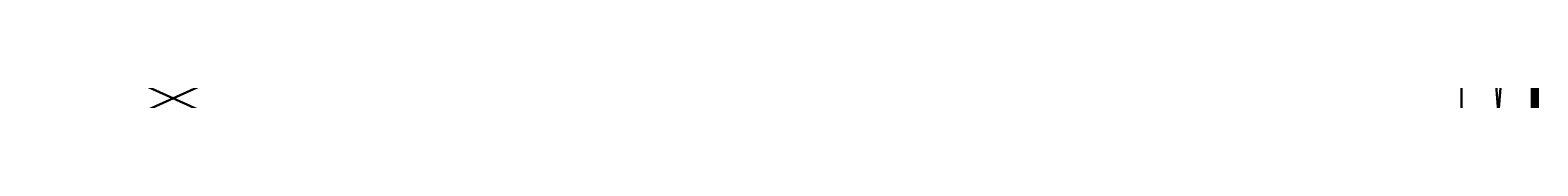
# Model space of a CAD drawing. Extents: x 4 to 2442, y 0 to 1894.
# Drawn here: x 1223 to 2442, y 700 to 700 of the extents above; entities that cross this region are included whole.
import ezdxf

# ---------------------------------------------------------------- set-up
doc = ezdxf.new("R2010")
doc.units = 0
doc.header["$LTSCALE"] = 25.4
doc.layers.get('0').update_dxf_attribs({"color": 13, "linetype": 'CONTINUOUS'})
doc.layers.add('72_EGR_BASE_D3_IMPORT', color=7, linetype='CONTINUOUS')
doc.layers.add('SKP_LAYER0_D3G', color=7, linetype='CONTINUOUS')

# ---------------------------------------------------------------- blocks, each defined once
blk = doc.blocks.new('COMPONENT_12')
at = {"layer": 'SKP_LAYER0_D3G', "color": 0}
for p, q in [((-558.8, 635, 7721.6), (-571.5, 622.3, 7721.6)), ((-571.5, 622.3, -7721.6), (-558.8, 635, -7721.6)), ((-558.8, 635, 7721.6), (-571.5, 622.3, 7721.6)), ((-571.5, 622.3, -7721.6), (-558.8, 635, -7721.6)), ((-571.5, -635, 7721.6), (-571.5, 622.3, 7721.6)), ((-571.5, 622.3, 7721.6), (-571.5, 622.3, -7721.6)), ((-571.5, 622.3, -7721.6), (-571.5, -635, -7721.6)), ((-571.5, -635, 7721.6), (-571.5, 622.3, 7721.6)), ((-571.5, 622.3, -7721.6), (-571.5, -635, -7721.6)), ((-571.5, 622.3, 7721.6), (-571.5, 622.3, -7721.6)), ((-558.8, 635, -7721.6), (-558.8, 635, 7721.6)), ((-558.8, 635, 7721.6), (-495.3, 635, 7721.6)), ((-495.3, 635, -7721.6), (-558.8, 635, -7721.6)), ((-558.8, 635, 7721.6), (-495.3, 635, 7721.6)), ((-495.3, 635, -7721.6), (-558.8, 635, -7721.6)), ((-558.8, 635, -7721.6), (-558.8, 635, 7721.6)), ((-495.3, 635, 7721.6), (-495.3, 635, -7721.6)), ((-495.3, 203.2, -7721.6), (-495.3, 635, -7721.6)), ((-495.3, 635, 7721.6), (-495.3, 635, -7721.6)), ((-495.3, 635, 7721.6), (-495.3, 203.2, 7721.6)), ((-495.3, 635, 7721.6), (-495.3, 203.2, 7721.6)), ((-495.3, 203.2, -7721.6), (-495.3, 635, -7721.6)), ((-495.3, 203.2, -7721.6), (-495.3, 203.2, 7721.6)), ((-495.3, 203.2, 7721.6), (571.5, 203.2, 7721.6)), ((571.5, 203.2, -7721.6), (-495.3, 203.2, -7721.6)), ((-495.3, 203.2, -7721.6), (-495.3, 203.2, 7721.6)), ((-495.3, 203.2, 7721.6), (571.5, 203.2, 7721.6)), ((571.5, 203.2, -7721.6), (-495.3, 203.2, -7721.6)), ((571.5, -635, -7721.6), (571.5, 203.2, -7721.6)), ((571.5, 203.2, -7721.6), (571.5, 203.2, 7721.6)), ((571.5, 203.2, 7721.6), (571.5, -635, 7721.6)), ((571.5, 203.2, -7721.6), (571.5, 203.2, 7721.6)), ((571.5, 203.2, 7721.6), (571.5, -635, 7721.6)), ((571.5, -635, -7721.6), (571.5, 203.2, -7721.6)), ((-571.5, -635, -7721.6), (-571.5, -635, 7721.6)), ((571.5, -635, 7721.6), (-571.5, -635, 7721.6)), ((-571.5, -635, -7721.6), (-571.5, -635, 7721.6)), ((-571.5, -635, -7721.6), (571.5, -635, -7721.6)), ((571.5, -635, 7721.6), (-571.5, -635, 7721.6)), ((-571.5, -635, -7721.6), (571.5, -635, -7721.6)), ((571.5, -635, -7721.6), (571.5, -635, 7721.6)), ((571.5, -635, -7721.6), (571.5, -635, 7721.6))]:
    blk.add_line(p, q, dxfattribs=at)
at = {"layer": 'SKP_LAYER0_D3G', "color": 7}
mesh = blk.add_polyface(dxfattribs=at)
corners = [(-571.5, -635, 7721.6), (-558.8, 635, 7721.6), (-571.5, 622.3, 7721.6), (-495.3, 203.2, 7721.6), (571.5, -635, 7721.6), (571.5, 203.2, 7721.6), (-495.3, 635, 7721.6)]
mesh.append_faces([[corners[k] for k in face] for face in [(0, 1, 2), (3, 4, 5)]], dxfattribs={"vtx0": -1, "color": 7})
mesh.append_faces([[corners[k] for k in face] for face in [(1, 0, 3)]], dxfattribs={"vtx0": -1, "vtx1": -1, "vtx2": -1, "color": 7})
mesh.append_faces([[corners[k] for k in face] for face in [(3, 0, 4)]], dxfattribs={"vtx0": -1, "vtx2": -1, "color": 7})
mesh.append_faces([[corners[k] for k in face] for face in [(6, 1, 3)]], dxfattribs={"vtx1": -1, "color": 7})
mesh = blk.add_polyface(dxfattribs=at)
corners = [(-558.8, 635, -7721.6), (-571.5, -635, -7721.6), (-571.5, 622.3, -7721.6), (-495.3, 203.2, -7721.6), (571.5, -635, -7721.6), (-495.3, 635, -7721.6), (571.5, 203.2, -7721.6)]
mesh.append_faces([[corners[k] for k in face] for face in [(0, 1, 2), (3, 0, 5), (4, 3, 6)]], dxfattribs={"vtx0": -1, "color": 7})
mesh.append_faces([[corners[k] for k in face] for face in [(1, 3, 4)]], dxfattribs={"vtx0": -1, "vtx1": -1, "color": 7})
mesh.append_faces([[corners[k] for k in face] for face in [(1, 0, 3)]], dxfattribs={"vtx0": -1, "vtx1": -1, "vtx2": -1, "color": 7})
mesh = blk.add_polyface(dxfattribs=at)
corners = [(-571.5, 622.3, 7721.6), (-558.8, 635, -7721.6), (-571.5, 622.3, -7721.6), (-558.8, 635, 7721.6)]
mesh.append_faces([[corners[k] for k in face] for face in [(0, 1, 2), (1, 0, 3)]], dxfattribs={"vtx0": -1, "color": 7})
mesh = blk.add_polyface(dxfattribs=at)
corners = [(-571.5, 622.3, 7721.6), (-571.5, -635, -7721.6), (-571.5, -635, 7721.6), (-571.5, 622.3, -7721.6)]
mesh.append_faces([[corners[k] for k in face] for face in [(0, 1, 2), (1, 0, 3)]], dxfattribs={"vtx0": -1, "color": 7})
mesh = blk.add_polyface(dxfattribs=at)
corners = [(-558.8, 635, 7721.6), (-495.3, 635, -7721.6), (-558.8, 635, -7721.6), (-495.3, 635, 7721.6)]
mesh.append_faces([[corners[k] for k in face] for face in [(0, 1, 2), (1, 0, 3)]], dxfattribs={"vtx0": -1, "color": 7})
mesh = blk.add_polyface(dxfattribs=at)
corners = [(-495.3, 635, -7721.6), (-495.3, 203.2, 7721.6), (-495.3, 203.2, -7721.6), (-495.3, 635, 7721.6)]
mesh.append_faces([[corners[k] for k in face] for face in [(0, 1, 2), (1, 0, 3)]], dxfattribs={"vtx0": -1, "color": 7})
mesh = blk.add_polyface(dxfattribs=at)
corners = [(-495.3, 203.2, 7721.6), (571.5, 203.2, -7721.6), (-495.3, 203.2, -7721.6), (571.5, 203.2, 7721.6)]
mesh.append_faces([[corners[k] for k in face] for face in [(0, 1, 2), (1, 0, 3)]], dxfattribs={"vtx0": -1, "color": 7})
mesh = blk.add_polyface(dxfattribs=at)
corners = [(571.5, 203.2, -7721.6), (571.5, -635, 7721.6), (571.5, -635, -7721.6), (571.5, 203.2, 7721.6)]
mesh.append_faces([[corners[k] for k in face] for face in [(0, 1, 2), (1, 0, 3)]], dxfattribs={"vtx0": -1, "color": 7})
mesh = blk.add_polyface(dxfattribs=at)
corners = [(571.5, -635, 7721.6), (-571.5, -635, -7721.6), (571.5, -635, -7721.6), (-571.5, -635, 7721.6)]
mesh.append_faces([[corners[k] for k in face] for face in [(0, 1, 2), (1, 0, 3)]], dxfattribs={"vtx0": -1, "color": 7})
blk = doc.blocks.new('B95A52B3-1913-42B3-BE8C-F4')
at = {"layer": 'SKP_LAYER0_D3G', "color": 18}
ref = blk.add_blockref('COMPONENT_12', (0, 0), dxfattribs=at)
ref.add_attrib('Skp_ComponentInstanceName', 'Component#12', (0, 0), dxfattribs={"layer": '0', "height": 0.2})
blk = doc.blocks.new('COMPONENT_14')
at = {"layer": 'SKP_LAYER0_D3G', "color": 0}
for p, q in [((-20320, -228.6, 10160), (-20320, 228.6, 10160)), ((-20320, 228.6, 10160), (-20320, 228.6, -10160)), ((-20320, 228.6, -10160), (-20320, -228.6, -10160)), ((-20320, -228.6, 10160), (-20320, 228.6, 10160)), ((20320, 228.6, 10160), (-20320, 228.6, 10160)), ((-20320, 228.6, -10160), (20320, 228.6, -10160)), ((-20320, 228.6, -10160), (-20320, -228.6, -10160)), ((-20320, 228.6, 10160), (-20320, 228.6, -10160)), ((20320, 228.6, 10160), (-20320, 228.6, 10160)), ((-20320, 228.6, -10160), (20320, 228.6, -10160)), ((20320, -228.6, 10160), (20320, 228.6, 10160)), ((20320, -228.6, -10160), (20320, 228.6, -10160)), ((20320, 228.6, -10160), (20320, 228.6, 10160)), ((20320, -228.6, 10160), (20320, 228.6, 10160)), ((20320, -228.6, -10160), (20320, 228.6, -10160)), ((20320, 228.6, -10160), (20320, 228.6, 10160)), ((-20320, -228.6, -10160), (-20320, -228.6, 10160)), ((-20320, -228.6, 10160), (20320, -228.6, 10160)), ((20320, -228.6, -10160), (-20320, -228.6, -10160)), ((-20320, -228.6, 10160), (20320, -228.6, 10160)), ((-20320, -228.6, -10160), (-20320, -228.6, 10160)), ((20320, -228.6, -10160), (-20320, -228.6, -10160)), ((20320, -228.6, 10160), (20320, -228.6, -10160)), ((20320, -228.6, 10160), (20320, -228.6, -10160))]:
    blk.add_line(p, q, dxfattribs=at)
at = {"layer": 'SKP_LAYER0_D3G', "color": 7}
mesh = blk.add_polyface(dxfattribs=at)
corners = [(-20320, 228.6, 10160), (-20320, -228.6, -10160), (-20320, -228.6, 10160), (-20320, 228.6, -10160)]
mesh.append_faces([[corners[k] for k in face] for face in [(0, 1, 2), (1, 0, 3)]], dxfattribs={"vtx0": -1, "color": 7})
mesh = blk.add_polyface(dxfattribs=at)
corners = [(20320, -228.6, 10160), (-20320, 228.6, 10160), (-20320, -228.6, 10160), (20320, 228.6, 10160)]
mesh.append_faces([[corners[k] for k in face] for face in [(0, 1, 2), (1, 0, 3)]], dxfattribs={"vtx0": -1, "color": 7})
mesh = blk.add_polyface(dxfattribs=at)
corners = [(20320, 228.6, -10160), (-20320, -228.6, -10160), (-20320, 228.6, -10160), (20320, -228.6, -10160)]
mesh.append_faces([[corners[k] for k in face] for face in [(0, 1, 2), (1, 0, 3)]], dxfattribs={"vtx0": -1, "color": 7})
mesh = blk.add_polyface(dxfattribs=at)
corners = [(-20320, 228.6, 10160), (20320, 228.6, -10160), (-20320, 228.6, -10160), (20320, 228.6, 10160)]
mesh.append_faces([[corners[k] for k in face] for face in [(0, 1, 2), (1, 0, 3)]], dxfattribs={"vtx0": -1, "color": 7})
mesh = blk.add_polyface(dxfattribs=at)
corners = [(20320, 228.6, -10160), (20320, -228.6, 10160), (20320, -228.6, -10160), (20320, 228.6, 10160)]
mesh.append_faces([[corners[k] for k in face] for face in [(0, 1, 2), (1, 0, 3)]], dxfattribs={"vtx0": -1, "color": 7})
mesh = blk.add_polyface(dxfattribs=at)
corners = [(20320, -228.6, 10160), (-20320, -228.6, -10160), (20320, -228.6, -10160), (-20320, -228.6, 10160)]
mesh.append_faces([[corners[k] for k in face] for face in [(0, 1, 2), (1, 0, 3)]], dxfattribs={"vtx0": -1, "color": 7})
blk = doc.blocks.new('F29A43B5-7641-4740-9F01-7E')
at = {"layer": 'SKP_LAYER0_D3G', "color": 18}
ref = blk.add_blockref('COMPONENT_14', (0, 0), dxfattribs=at)
ref.add_attrib('Skp_ComponentInstanceName', 'Component#14', (0, 0), dxfattribs={"layer": '0', "height": 0.2})
blk = doc.blocks.new('40B80EC9-3908-46C5-BBA3-83')
at = {"layer": 'SKP_LAYER0_D3G', "color": 7}
for name, p in [('B95A52B3-1913-42B3-BE8C-F4', (-19835, 8865)), ('F29A43B5-7641-4740-9F01-7E', (3, 9296))]:
    blk.add_blockref(name, p, dxfattribs=at)
blk = doc.blocks.new('26381D243C36FF6C4D2844098D')
at = {"layer": 'SKP_LAYER0_D3G', "color": 0, "extrusion": (3.94065e-15, 1, 2.96638e-16), "xscale": 0.03817043999999997, "yscale": 0.03817043999999988, "zscale": -0.03817043999999987}
blk.add_blockref('40B80EC9-3908-46C5-BBA3-83', (-502.9, 210.87, 408.41), dxfattribs=at)
blk = doc.blocks.new('CASMB120180_DWG')
at = {"layer": '72_EGR_BASE_D3_IMPORT', "color": 7}
blk.add_blockref('26381D243C36FF6C4D2844098D', (813, 799.81, 364.89), dxfattribs=at)
blk = doc.blocks.new('GROUP_9')
at = {"color": 0, "xscale": 1.221}
blk.add_blockref('CASMB120180_DWG', (-655.4, -816.82, -212.18), dxfattribs=at)
blk = doc.blocks.new('GROUP_27')
at = {"color": 0, "xscale": 1.16, "yscale": 1.28}
blk.add_blockref('GROUP_9', (231.1, 200, 2.8), dxfattribs=at)

msp = doc.modelspace()

# ---------------------------------------------------------------- block references
at = {"color": 0}
msp.add_blockref('GROUP_27', (4, -1.1), dxfattribs=at)

doc.saveas('drawing.dxf')
